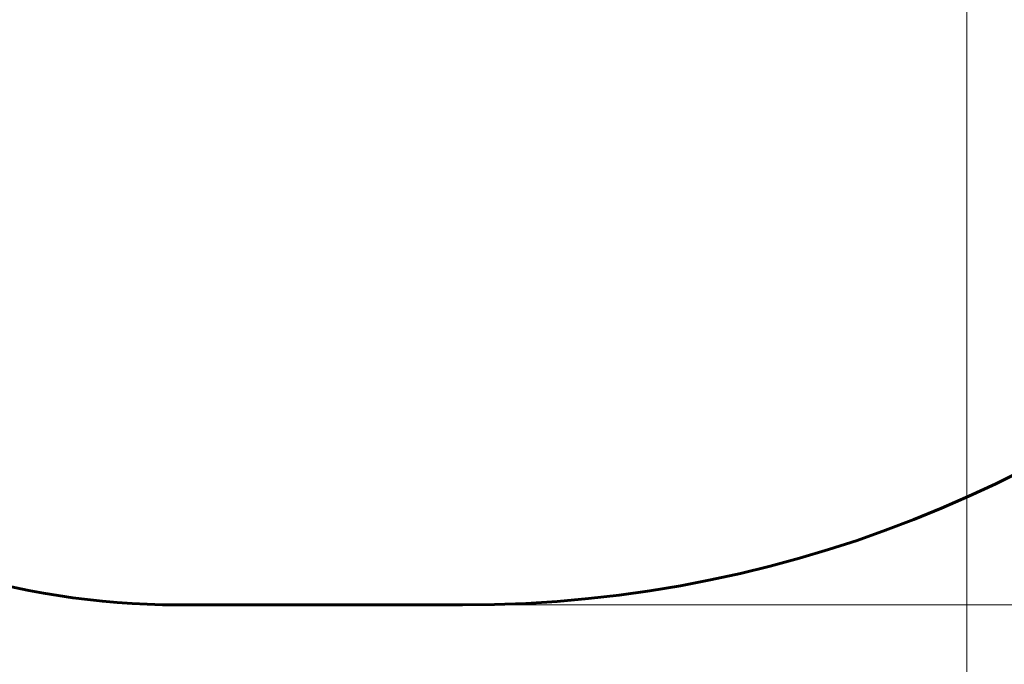
# Model space of a CAD drawing. Units: millimetres. Extents: x 4646 to 16007, y -2265 to 16020.
# Drawn here: x 11286 to 13219, y 2236 to 3502 of the extents above; entities that cross this region are included whole.
import ezdxf

# ---------------------------------------------------------------- set-up
doc = ezdxf.new("R2010")
doc.units = ezdxf.units.MM
doc.header["$LTSCALE"] = 100
doc.layers.add('Widoczne (ISO)', color=7, linetype='Continuous', lineweight=60)
doc.layers.add('Wymiar (ISO)', color=116, linetype='Continuous', lineweight=18)
doc.styles.add('Tekst etykiety (ISO)', font='tahoma.ttf')
doc.dimstyles.new('Domyślne (ISO)', dxfattribs={"dimscale": 100, "dimtxt": 3.5, "dimasz": 2.5, "dimexe": 3.175, "dimexo": 0, "dimgap": 0.762, "dimtad": 1, "dimtoh": 1, "dimdec": 0, "dimrnd": 1e-08, "dimzin": 0, "dimtxsty": 'Tekst etykiety (ISO)', "dimcen": 0.09, "dimdle": 10, "dimclrd": 256, "dimclre": 256, "dimclrt": 256, "dimadec": 0, "dimazin": 0, "dimtfac": 0.714286, "dimtdec": 0, "dimtmove": 0, "dimatfit": 3, "dimfxl": 0, "dimtolj": 1, "dimtzin": 0, "dimlwd": -1, "dimlwe": -1, "dimarcsym": 0})

# ---------------------------------------------------------------- blocks, each defined once
blk = doc.blocks.new('*D4')
at = {"layer": 'Defpoints', "color": 0}
for p in [(13070.8, 8280.2), (12155.7, 2352.6), (15689.3, 2352.6)]:
    blk.add_point(p, dxfattribs=at)
at = {"layer": 'Wymiar (ISO)'}
for p, q in [((13070.8, 8280.2), (16006.8, 8280.2)), ((15689.3, 8030.2), (15689.3, 2602.6)), ((12155.7, 2352.6), (16006.8, 2352.6))]:
    blk.add_line(p, q, dxfattribs=at)
for points in [[(15647.6, 8030.2), (15730.9, 8030.2), (15689.3, 8280.2)], [(15647.6, 2602.6), (15730.9, 2602.6), (15689.3, 2352.6)]]:
    blk.add_solid(points, dxfattribs=at)
at = {"layer": 'Wymiar (ISO)', "insert": (15247.1, 5316.4), "char_height": 350, "attachment_point": 2, "rotation": 90, "style": 'Tekst etykiety (ISO)'}
blk.add_mtext('\\A1;5928', dxfattribs=at)
blk = doc.blocks.new('*D6')
at = {"layer": 'Defpoints', "color": 0}
for p in [(13145.3, 5851.4), (7503.5, 5650.7), (7503.5, 1803.4)]:
    blk.add_point(p, dxfattribs=at)
at = {"layer": 'Wymiar (ISO)'}
for p, q in [((13145.3, 5851.4), (13145.3, 1485.9)), ((7503.5, 5650.7), (7503.5, 1485.9)), ((12895.3, 1803.4), (7753.5, 1803.4))]:
    blk.add_line(p, q, dxfattribs=at)
for points in [[(7753.5, 1845.1), (7753.5, 1761.7), (7503.5, 1803.4)], [(12895.3, 1845.1), (12895.3, 1761.7), (13145.3, 1803.4)]]:
    blk.add_solid(points, dxfattribs=at)
at = {"layer": 'Wymiar (ISO)', "insert": (10292.2, 2244.2), "char_height": 350, "attachment_point": 2, "style": 'Tekst etykiety (ISO)'}
blk.add_mtext('\\A1;5642', dxfattribs=at)

msp = doc.modelspace()

# ---------------------------------------------------------------- linework, layer by layer
at = {"layer": 'Widoczne (ISO)'}
msp.add_line((11595.9, 2352.6), (12155.7, 2352.6), dxfattribs=at)
for centre, radius, start, end in [((12155.7, 4767.7), 2415.2, 270, 0), ((11595.9, 3852.6), 1500, 199.4712, 270)]:
    msp.add_arc(centre, radius, start, end, dxfattribs=at)

# ---------------------------------------------------------------- dimensions: what is measured, and where the dimension line sits
at = {"layer": 'Wymiar (ISO)'}
for base, p1, p2, angle, picture, middle in [((15689.3, 2352.6), (13070.8, 8280.2), (12155.7, 2352.6), 90, '*D4', (15689.3, 5316.4)), ((7503.5, 1803.4), (13145.3, 5851.4), (7503.5, 5650.7), 180, '*D6', (10292.2, 1803.4))]:
    dim = msp.add_linear_dim(base=base, p1=p1, p2=p2, angle=angle, dimstyle='Domyślne (ISO)', override={"dimtoh": 0, "dimdec": 0, "dimtp": 0, "dimtm": 0, "dimtdec": 0, "dimtofl": 0, "dimatfit": 1}, dxfattribs=at)
    dim.commit()
    dim.dimension.update_dxf_attribs({"geometry": picture, "text_midpoint": middle, "dimtype": 160})

doc.saveas('drawing.dxf')
